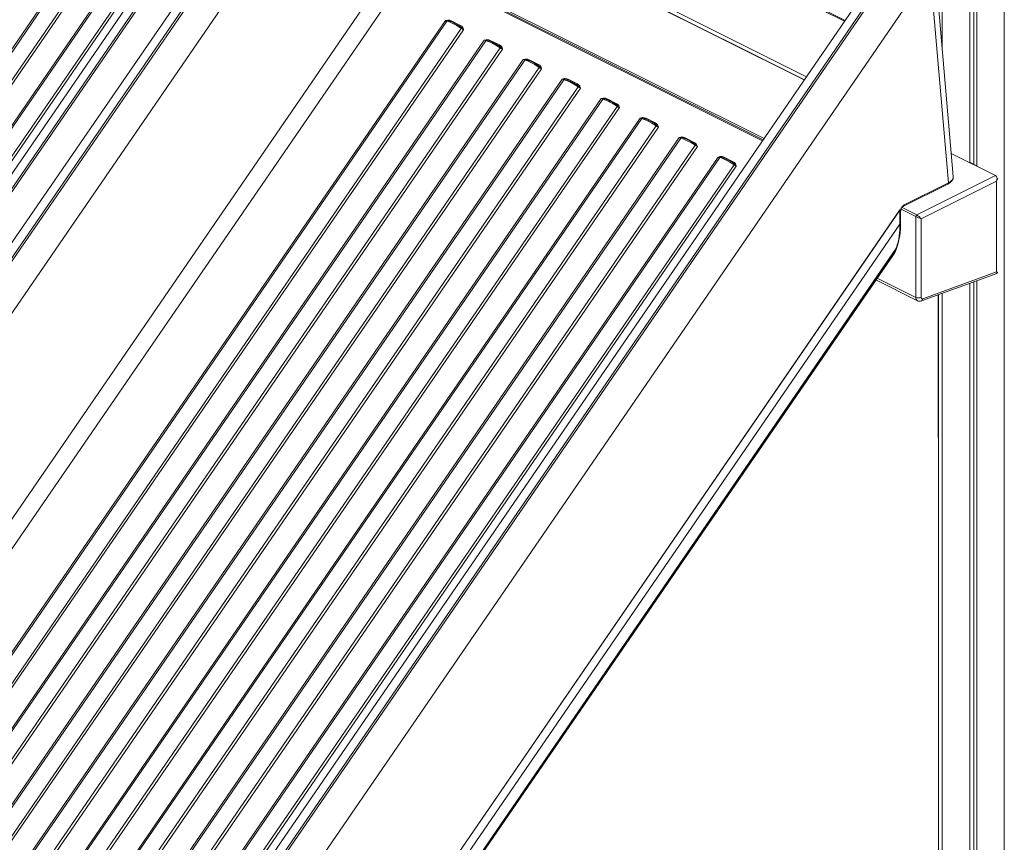
# Model space of a CAD drawing. Units: millimetres. Extents: x -10350 to 13924, y -8123 to 1778.
# Drawn here: x 10658 to 11444, y -6323 to -5666 of the extents above; entities that cross this region are included whole.
import ezdxf

# ---------------------------------------------------------------- set-up
doc = ezdxf.new("R2010")
doc.units = ezdxf.units.MM

msp = doc.modelspace()

# ---------------------------------------------------------------- linework, layer by layer
at = {"color": 8, "linetype": 'Continuous', "lineweight": 15}
for p, q in [((11444.04, -4530.85), (11444.04, -6873.66)), ((11394.54, -5458.35), (11394.54, -5689.52)), ((11316.53, -5667.65), (10996.76, -5507.77)), ((11286.18, -5711.87), (11006.01, -5571.79)), ((11284.37, -5714.51), (11006.57, -5575.6)), ((11252.21, -5761.36), (10966.2, -5618.35)), ((10971.37, -5623.24), (11251.03, -5763.07)), ((11437.07, -5790.86), (11401.72, -5773.18)), ((11437.07, -5790.86), (11437.15, -5790.82)), ((11373.43, -5823.54), (11361.61, -5817.63)), ((11374.14, -5822.32), (11362.39, -5816.45)), ((11357.07, -5851.09), (11357.31, -5850.7)), ((11357.95, -5848.53), (11358.17, -5848.16)), ((11373.43, -5888.08), (11342.64, -5872.68)), ((11394.54, -5884.83), (11394.54, -6848.91))]:
    msp.add_line(p, q, dxfattribs=at)
at = {"color": 7, "linetype": 'Continuous', "lineweight": 15}
for p, q in [((10909.33, -5414.06), (9940.94, -6824.88)), ((9947.75, -6826.65), (10911.95, -5421.93)), ((10913.35, -5422.63), (9949.16, -6827.35)), ((10937.7, -5427.72), (9969.02, -6838.96)), ((9976.03, -6840.78), (10940.22, -5436.07)), ((10941.63, -5436.77), (9977.43, -6841.49)), ((10968.03, -5439.98), (9996.71, -6855.07)), ((11422.12, -5470.17), (11422.12, -5783.3)), ((11416.46, -5470.44), (11416.46, -5780.48)), ((11419.73, -5470.52), (11419.73, -5781.94)), ((11317.04, -5666.9), (10996.6, -5506.68)), ((10751.77, -5544.1), (9870.75, -6827.63)), ((10753.02, -5544.57), (9872, -6828.1)), ((9883.44, -6833.82), (10764.46, -5550.29)), ((9885.24, -6834.87), (10766.26, -5551.34)), ((10782.88, -5559.65), (9901.86, -6843.18)), ((10784.13, -5560.12), (9903.11, -6843.65)), ((9914.55, -6849.37), (10795.57, -5565.84)), ((9916.36, -6850.43), (10797.37, -5566.9)), ((11284.5, -5714.32), (11006.53, -5575.33)), ((11251.48, -5762.42), (10965.53, -5619.45)), ((10063.67, -6921.83), (10954.51, -5623.99)), ((10966.03, -5631.02), (10074.69, -6929.59)), ((11342.08, -5630.43), (10373.69, -7041.25)), ((10380.5, -7043.02), (11344.7, -5638.31)), ((11346.1, -5639.01), (10381.9, -7043.72)), ((11399.48, -5796.61), (11386.84, -5649.36)), ((11403.29, -5791.57), (11390.61, -5643.65)), ((11366.66, -5653.74), (10402.47, -7058.45)), ((10999.97, -5666.68), (10997.84, -5667.13)), ((10116.82, -6950.66), (10997.84, -5667.13)), ((10999.09, -5667.6), (10118.07, -6951.13)), ((10129.51, -6956.85), (11010.53, -5673.32)), ((11012.33, -5674.38), (10131.31, -6957.91)), ((10999.69, -5667.2), (10997.84, -5667.13)), ((11009.87, -5670.97), (11002.52, -5667.3)), ((11009.51, -5671.69), (11009.12, -5671.45)), ((11009.74, -5671.85), (11009.5, -5671.7)), ((11011.36, -5673.3), (11010.91, -5672.81)), ((11011.36, -5673.3), (11012.33, -5674.38)), ((11011.97, -5673.11), (11011.75, -5672.57)), ((11011.97, -5673.11), (11012.33, -5674.38)), ((11028.95, -5682.69), (11030.42, -5682.34)), ((11031.08, -5682.24), (11030.42, -5682.34)), ((10147.94, -6966.22), (11028.95, -5682.69)), ((11030.2, -5683.16), (10149.19, -6966.69)), ((10160.63, -6972.41), (11041.64, -5688.88)), ((11043.44, -5689.94), (10162.43, -6973.46)), ((11028.95, -5682.69), (11030.3, -5682.77)), ((11030.8, -5682.76), (11030.3, -5682.77)), ((11040.98, -5686.53), (11033.64, -5682.85)), ((11040.62, -5687.24), (11040.24, -5687.01)), ((11040.85, -5687.41), (11040.61, -5687.26)), ((11042.47, -5688.85), (11042.02, -5688.37)), ((11042.47, -5688.85), (11043.44, -5689.94)), ((11043.08, -5688.66), (11042.86, -5688.13)), ((11043.08, -5688.66), (11043.44, -5689.94)), ((10179.05, -6981.77), (11060.06, -5698.25)), ((11060.06, -5698.25), (11061.54, -5697.89)), ((11060.06, -5698.25), (11061.41, -5698.32)), ((11061.91, -5698.31), (11061.41, -5698.32)), ((11062.2, -5697.8), (11061.54, -5697.89)), ((11061.31, -5698.71), (10180.3, -6982.24)), ((10191.74, -6987.96), (11072.75, -5704.44)), ((11074.55, -5705.49), (10193.54, -6989.02)), ((11072.1, -5702.08), (11064.75, -5698.41)), ((11071.73, -5702.8), (11071.35, -5702.56)), ((11071.96, -5702.96), (11071.73, -5702.81)), ((11073.58, -5704.41), (11073.14, -5703.93)), ((11073.58, -5704.41), (11074.55, -5705.49)), ((11074.2, -5704.22), (11073.97, -5703.68)), ((11074.2, -5704.22), (11074.55, -5705.49)), ((10210.16, -6997.33), (11091.18, -5713.8)), ((11091.18, -5713.8), (11092.65, -5713.45)), ((11091.18, -5713.8), (11092.52, -5713.88)), ((11093.02, -5713.87), (11092.52, -5713.88)), ((11093.31, -5713.35), (11092.65, -5713.45)), ((11103.21, -5717.64), (11095.86, -5713.96)), ((11092.43, -5714.27), (10211.41, -6997.8)), ((10222.85, -7003.52), (11103.87, -5719.99)), ((11105.67, -5721.05), (10224.65, -7004.58)), ((11102.85, -5718.36), (11102.46, -5718.12)), ((11103.08, -5718.52), (11102.84, -5718.37)), ((11104.7, -5719.97), (11104.25, -5719.48)), ((11104.7, -5719.97), (11105.67, -5721.05)), ((11105.31, -5719.78), (11105.08, -5719.24)), ((11105.31, -5719.78), (11105.67, -5721.05)), ((10241.27, -7012.89), (11122.29, -5729.36)), ((11122.29, -5729.36), (11123.76, -5729)), ((11122.29, -5729.36), (11123.64, -5729.44)), ((11124.14, -5729.43), (11123.64, -5729.44)), ((11124.42, -5728.91), (11123.76, -5729)), ((11126.97, -5729.52), (11134.32, -5733.19)), ((11123.54, -5729.83), (10242.52, -7013.36)), ((10253.96, -7019.08), (11134.98, -5735.55)), ((10255.76, -7020.13), (11136.78, -5736.6)), ((11133.96, -5733.91), (11133.57, -5733.68)), ((11133.95, -5733.93), (11134.19, -5734.07)), ((11135.81, -5735.52), (11135.36, -5735.04)), ((11136.78, -5736.6), (11135.81, -5735.52)), ((11136.2, -5734.8), (11136.42, -5735.33)), ((11136.78, -5736.6), (11136.42, -5735.33)), ((11153.4, -5744.91), (10272.39, -7028.44)), ((11154.65, -5745.38), (10273.64, -7028.91)), ((11154.88, -5744.56), (11153.4, -5744.91)), ((11154.75, -5744.99), (11153.4, -5744.91)), ((11155.25, -5744.98), (11154.75, -5744.99)), ((11154.88, -5744.56), (11155.53, -5744.47)), ((11158.09, -5745.08), (11165.44, -5748.75)), ((10285.08, -7034.63), (11166.09, -5751.1)), ((10286.88, -7035.69), (11167.89, -5752.16)), ((11165.07, -5749.47), (11164.69, -5749.23)), ((11165.06, -5749.48), (11165.3, -5749.63)), ((11166.92, -5751.08), (11166.48, -5750.6)), ((11167.89, -5752.16), (11166.92, -5751.08)), ((11167.31, -5750.35), (11167.53, -5750.89)), ((11167.89, -5752.16), (11167.53, -5750.89)), ((11184.51, -5760.47), (10303.5, -7044)), ((11185.76, -5760.94), (10304.75, -7044.47)), ((11185.99, -5760.12), (11184.51, -5760.47)), ((11185.86, -5760.55), (11184.51, -5760.47)), ((11186.36, -5760.54), (11185.86, -5760.55)), ((11185.99, -5760.12), (11186.65, -5760.02)), ((11189.2, -5760.63), (11196.55, -5764.31)), ((10316.19, -7050.19), (11197.2, -5766.66)), ((10317.99, -7051.25), (11199, -5767.72)), ((11196.18, -5765.03), (11195.8, -5764.79)), ((11196.18, -5765.04), (11196.41, -5765.18)), ((11198.04, -5766.64), (11197.59, -5766.15)), ((11199, -5767.72), (11198.04, -5766.64)), ((11198.42, -5765.91), (11198.65, -5766.45)), ((11199, -5767.72), (11198.65, -5766.45)), ((11215.63, -5776.03), (10334.61, -7059.56)), ((11216.88, -5776.5), (10335.86, -7060.03)), ((11217.1, -5775.67), (11215.63, -5776.03)), ((11216.97, -5776.11), (11215.63, -5776.03)), ((11217.47, -5776.1), (11216.97, -5776.11)), ((11217.1, -5775.67), (11217.76, -5775.58)), ((11220.31, -5776.19), (11227.66, -5779.86)), ((10347.3, -7065.75), (11228.32, -5782.22)), ((10349.1, -7066.8), (11230.12, -5783.27)), ((11227.3, -5780.58), (11226.91, -5780.34)), ((11227.29, -5780.6), (11227.52, -5780.74)), ((11229.15, -5782.19), (11228.7, -5781.71)), ((11230.12, -5783.27), (11229.15, -5782.19)), ((11229.53, -5781.47), (11229.76, -5782)), ((11230.12, -5783.27), (11229.76, -5782)), ((11422.12, -5783.13), (11416.83, -5780.48)), ((11374.14, -5822.32), (11437.07, -5790.86)), ((11403.28, -5791.73), (11403.29, -5791.57)), ((11363.53, -5815.4), (11398.96, -5797.69)), ((11364.12, -5814.26), (11399.48, -5796.61)), ((11437.78, -5795.22), (11377.67, -5825.27)), ((11437.78, -5867.67), (11437.78, -5795.22)), ((10464.15, -7124.3), (11360.58, -5818.31)), ((10464.22, -7124.38), (11360.6, -5818.48)), ((11360.58, -5818.31), (11361.22, -5817.87)), ((11360.6, -5818.48), (11360.58, -5818.31)), ((11360.6, -5820.39), (11360.6, -5818.48)), ((11360.6, -5820.39), (11360.62, -5820.38)), ((11360.6, -5820.39), (11360.6, -5829.56)), ((11361.18, -5828.86), (11361.18, -5819.67)), ((11373.43, -5888.08), (11373.43, -5823.54)), ((11360.6, -5829.56), (10468.61, -7129.07)), ((11377.67, -5825.27), (11377.67, -5888.08)), ((10473.92, -7136.45), (11357.95, -5848.53)), ((11357.07, -5851.09), (10474.23, -7137.27)), ((10474.25, -7137.82), (11356.33, -5852.75)), ((11356.58, -5852.24), (11357.32, -5850.7)), ((11357.95, -5848.53), (11357.07, -5851.09)), ((11357.32, -5850.7), (11358.19, -5848.16)), ((11377.84, -5890.93), (11437.97, -5868.96)), ((11378.93, -5889.17), (11437.78, -5867.67)), ((11341.59, -5874.21), (11374.73, -5890.78)), ((11416.46, -5876.82), (11416.46, -6859.87)), ((11419.73, -5875.62), (11419.73, -6858.24)), ((11422.12, -5874.75), (11422.12, -6862.7)), ((11391.35, -5885.99), (11391.35, -5999.75)), ((11391.61, -5885.9), (11391.61, -6845.38))]:
    msp.add_line(p, q, dxfattribs=at)
at = {"color": 7, "linetype": 'Continuous', "lineweight": 15, "flags": 128}
for points in [[(11002.52, -5667.3), (11001.35, -5666.83), (10999.97, -5666.68)], [(10999.09, -5667.6), (11001.06, -5668.15), (11003.78, -5669.36)], [(11001.53, -5667.64), (11000.63, -5667.32), (10999.69, -5667.2)], [(11004.77, -5669.01), (11003.01, -5668.2), (11001.53, -5667.64)], [(11003.78, -5669.36), (11007.02, -5671.13), (11010.53, -5673.32)], [(11008.88, -5671.32), (11006.75, -5670.07), (11004.77, -5669.01)], [(11011.75, -5672.57), (11010.92, -5671.61), (11009.87, -5670.97)], [(11011.97, -5673.11), (11011.67, -5673.23), (11011.36, -5673.3)], [(11030.3, -5682.77), (11030.38, -5682.59), (11030.42, -5682.34)], [(11033.64, -5682.85), (11032.47, -5682.39), (11031.08, -5682.24)], [(11030.2, -5683.16), (11032.17, -5683.71), (11034.89, -5684.92)], [(11032.64, -5683.2), (11031.74, -5682.88), (11030.8, -5682.76)], [(11035.88, -5684.57), (11034.12, -5683.75), (11032.64, -5683.2)], [(11034.89, -5684.92), (11038.13, -5686.69), (11041.64, -5688.88)], [(11039.99, -5686.87), (11037.86, -5685.62), (11035.88, -5684.57)], [(11042.86, -5688.13), (11042.03, -5687.17), (11040.98, -5686.53)], [(11043.08, -5688.66), (11042.78, -5688.79), (11042.47, -5688.85)], [(11061.41, -5698.32), (11061.5, -5698.15), (11061.54, -5697.89)], [(11063.76, -5698.75), (11062.85, -5698.43), (11061.91, -5698.31)], [(11064.75, -5698.41), (11063.58, -5697.94), (11062.2, -5697.8)], [(11061.31, -5698.71), (11063.29, -5699.26), (11066, -5700.47)], [(11066.99, -5700.13), (11065.23, -5699.31), (11063.76, -5698.75)], [(11066, -5700.47), (11069.25, -5702.25), (11072.75, -5704.44)], [(11071.1, -5702.43), (11068.98, -5701.18), (11066.99, -5700.13)], [(11073.97, -5703.68), (11073.14, -5702.73), (11072.1, -5702.08)], [(11074.2, -5704.22), (11073.9, -5704.35), (11073.58, -5704.41)], [(11092.52, -5713.88), (11092.61, -5713.7), (11092.65, -5713.45)], [(11094.87, -5714.31), (11093.96, -5713.99), (11093.02, -5713.87)], [(11095.86, -5713.96), (11094.69, -5713.5), (11093.31, -5713.35)], [(11092.43, -5714.27), (11094.4, -5714.82), (11097.12, -5716.03)], [(11098.11, -5715.68), (11096.35, -5714.87), (11094.87, -5714.31)], [(11097.12, -5716.03), (11100.36, -5717.8), (11103.87, -5719.99)], [(11102.22, -5717.99), (11100.09, -5716.74), (11098.11, -5715.68)], [(11105.08, -5719.24), (11104.26, -5718.28), (11103.21, -5717.64)], [(11105.31, -5719.78), (11105.01, -5719.9), (11104.7, -5719.97)], [(11123.64, -5729.44), (11123.72, -5729.26), (11123.76, -5729)], [(11125.98, -5729.87), (11125.08, -5729.55), (11124.14, -5729.43)], [(11126.97, -5729.52), (11125.8, -5729.06), (11124.42, -5728.91)], [(11129.22, -5731.24), (11127.46, -5730.42), (11125.98, -5729.87)], [(11133.33, -5733.54), (11131.2, -5732.29), (11129.22, -5731.24)], [(11134.32, -5733.19), (11135.37, -5733.84), (11136.2, -5734.8)], [(11135.81, -5735.52), (11136.12, -5735.46), (11136.42, -5735.33)], [(11154.65, -5745.38), (11156.62, -5745.93), (11159.34, -5747.14)], [(11154.88, -5744.56), (11154.83, -5744.81), (11154.75, -5744.99)], [(11155.25, -5744.98), (11156.19, -5745.1), (11157.09, -5745.42)], [(11155.53, -5744.47), (11156.92, -5744.61), (11158.09, -5745.08)], [(11160.33, -5746.8), (11158.57, -5745.98), (11157.09, -5745.42)], [(11159.34, -5747.14), (11162.58, -5748.91), (11166.09, -5751.1)], [(11164.44, -5749.1), (11162.31, -5747.85), (11160.33, -5746.8)], [(11165.44, -5748.75), (11166.48, -5749.39), (11167.31, -5750.35)], [(11166.92, -5751.08), (11167.24, -5751.02), (11167.53, -5750.89)], [(11185.76, -5760.94), (11187.74, -5761.49), (11190.45, -5762.7)], [(11185.99, -5760.12), (11185.95, -5760.37), (11185.86, -5760.55)], [(11186.36, -5760.54), (11187.3, -5760.66), (11188.21, -5760.98)], [(11186.65, -5760.02), (11188.03, -5760.17), (11189.2, -5760.63)], [(11191.45, -5762.35), (11189.68, -5761.53), (11188.21, -5760.98)], [(11190.45, -5762.7), (11193.7, -5764.47), (11197.2, -5766.66)], [(11195.56, -5764.65), (11193.43, -5763.41), (11191.45, -5762.35)], [(11196.55, -5764.31), (11197.6, -5764.95), (11198.42, -5765.91)], [(11198.04, -5766.64), (11198.35, -5766.57), (11198.65, -5766.45)], [(11216.88, -5776.5), (11218.85, -5777.05), (11221.57, -5778.26)], [(11217.1, -5775.67), (11217.06, -5775.93), (11216.97, -5776.11)], [(11217.47, -5776.1), (11218.41, -5776.22), (11219.32, -5776.54)], [(11217.76, -5775.58), (11219.14, -5775.72), (11220.31, -5776.19)], [(11222.56, -5777.91), (11220.8, -5777.09), (11219.32, -5776.54)], [(11221.57, -5778.26), (11224.81, -5780.03), (11228.32, -5782.22)], [(11226.67, -5780.21), (11224.54, -5778.96), (11222.56, -5777.91)], [(11227.66, -5779.86), (11228.71, -5780.51), (11229.53, -5781.47)], [(11229.15, -5782.19), (11229.46, -5782.13), (11229.76, -5782)], [(11398.96, -5797.69), (11400.84, -5796.5), (11402.26, -5795.02), (11403.11, -5793.34), (11403.16, -5792.8)], [(11364.11, -5814.26), (11364.04, -5814.81), (11363.79, -5815.23), (11363.57, -5815.34)], [(11360.63, -5819.86), (11360.6, -5820.13), (11360.6, -5820.39)], [(11360.62, -5820.38), (11360.95, -5820.16), (11361.11, -5819.95), (11361.18, -5819.68), (11361.18, -5819.68), (11361.18, -5819.68), (11361.18, -5819.68), (11361.18, -5819.68), (11361.18, -5819.68), (11361.18, -5819.68), (11361.18, -5819.68), (11361.18, -5819.68), (11361.18, -5819.68), (11361.18, -5819.67), (11361.18, -5819.67), (11361.18, -5819.67)], [(11361.22, -5817.87), (11360.84, -5818.89), (11360.63, -5819.86)], [(11377.67, -5888.08), (11377.7, -5888.38), (11377.77, -5888.65), (11377.88, -5888.88), (11378.04, -5889.05), (11378.22, -5889.17), (11378.44, -5889.23), (11378.68, -5889.23), (11378.93, -5889.17)], [(11391.35, -5999.75), (11391.54, -6000.73), (11391.61, -6000.9)]]:
    msp.add_lwpolyline(points, dxfattribs=at)
at = {"color": 8, "linetype": 'Continuous', "lineweight": 15, "flags": 128}
for points in [[(11002.52, -5667.3), (11002.28, -5667.57), (11002, -5667.73), (11001.74, -5667.76), (11001.65, -5667.71)], [(11009.87, -5670.97), (11009.63, -5671.24), (11009.35, -5671.41), (11009.09, -5671.43), (11009.03, -5671.4)], [(11010.91, -5672.81), (11009.98, -5672), (11009.74, -5671.85)], [(11033.64, -5682.85), (11033.39, -5683.13), (11033.11, -5683.29), (11032.85, -5683.31), (11032.76, -5683.26)], [(11040.98, -5686.53), (11040.74, -5686.8), (11040.46, -5686.96), (11040.2, -5686.99), (11040.15, -5686.96)], [(11042.02, -5688.37), (11041.09, -5687.55), (11040.85, -5687.41)], [(11064.75, -5698.41), (11064.5, -5698.68), (11064.23, -5698.85), (11063.97, -5698.87), (11063.87, -5698.82)], [(11072.1, -5702.08), (11071.85, -5702.36), (11071.58, -5702.52), (11071.31, -5702.55), (11071.26, -5702.51)], [(11073.14, -5703.93), (11072.2, -5703.11), (11071.96, -5702.96)], [(11095.86, -5713.96), (11095.62, -5714.24), (11095.34, -5714.4), (11095.08, -5714.43), (11094.99, -5714.38)], [(11103.21, -5717.64), (11102.96, -5717.91), (11102.69, -5718.08), (11102.43, -5718.1), (11102.37, -5718.07)], [(11104.25, -5719.48), (11103.31, -5718.67), (11103.08, -5718.52)], [(11126.97, -5729.52), (11126.73, -5729.8), (11126.45, -5729.96), (11126.19, -5729.98), (11126.1, -5729.93)], [(11134.32, -5733.19), (11134.08, -5733.47), (11133.8, -5733.63), (11133.54, -5733.66), (11133.49, -5733.63)], [(11134.19, -5734.07), (11134.43, -5734.22), (11135.36, -5735.04)], [(11157.21, -5745.49), (11157.3, -5745.54), (11157.57, -5745.51), (11157.84, -5745.35), (11158.09, -5745.08)], [(11165.44, -5748.75), (11165.19, -5749.03), (11164.91, -5749.19), (11164.65, -5749.21), (11164.6, -5749.18)], [(11165.3, -5749.63), (11165.54, -5749.78), (11166.48, -5750.6)], [(11188.33, -5761.05), (11188.42, -5761.1), (11188.68, -5761.07), (11188.95, -5760.91), (11189.2, -5760.63)], [(11196.55, -5764.31), (11196.3, -5764.58), (11196.03, -5764.75), (11195.76, -5764.77), (11195.71, -5764.74)], [(11196.41, -5765.18), (11196.65, -5765.33), (11197.59, -5766.15)], [(11219.44, -5776.6), (11219.53, -5776.65), (11219.79, -5776.63), (11220.07, -5776.46), (11220.31, -5776.19)], [(11227.66, -5779.86), (11227.41, -5780.14), (11227.14, -5780.3), (11226.88, -5780.33), (11226.82, -5780.3)], [(11227.52, -5780.74), (11227.77, -5780.89), (11228.7, -5781.71)], [(11399.48, -5796.61), (11400.53, -5795.99), (11401.33, -5795.4), (11401.9, -5794.88), (11402.3, -5794.43), (11402.88, -5793.55), (11403.2, -5792.69), (11403.31, -5791.88), (11403.25, -5791.58)], [(11360.6, -5829.56), (11361.03, -5829.24), (11361.18, -5828.86)], [(11357.07, -5851.09), (11356.42, -5852.6), (11356.3, -5852.74)]]:
    msp.add_lwpolyline(points, dxfattribs=at)
at = {"color": 7, "linetype": 'Continuous', "lineweight": 15}
for centre, radius, start, end in [((10999.33, -5666.67), 0.639, 303.64904, 358.71378), ((11000.05, -5663.14), 4.56, 241.02954, 257.87401), ((10999.87, -5668.13), 0.947, 101.49278, 146.1343), ((11015.25, -5676.49), 5.68, 139.76472, 146.18059), ((11020.38, -5658.59), 17.72, 236.21197, 242.96342), ((11010.94, -5671.36), 1.45, 268.9117, 303.70102), ((11030.45, -5682.23), 0.637, 303.55341, 358.80941), ((11031.16, -5678.7), 4.56, 241.02954, 257.87401), ((11030.99, -5683.69), 0.949, 101.57173, 146.10757), ((11046.3, -5691.99), 5.6, 139.71789, 146.22743), ((11051.49, -5674.16), 17.71, 236.20958, 242.9658), ((11042.05, -5686.92), 1.45, 268.93466, 303.67806), ((11062.27, -5694.25), 4.56, 241.03167, 257.87188), ((11062.1, -5699.24), 0.948, 101.53831, 146.14098), ((11061.56, -5697.78), 0.638, 303.60204, 358.76078), ((11077.54, -5707.64), 5.76, 139.8399, 146.17221), ((11082.6, -5689.72), 17.71, 236.20958, 242.9658), ((11073.17, -5702.48), 1.45, 268.88973, 303.72299), ((11093.39, -5709.81), 4.57, 241.03689, 257.86327), ((11093.21, -5714.8), 0.944, 101.45054, 146.22875), ((11092.67, -5713.34), 0.639, 303.64904, 358.71378), ((11108.59, -5723.15), 5.68, 139.76472, 146.18059), ((11113.72, -5705.26), 17.72, 236.21197, 242.96342), ((11104.28, -5718.03), 1.45, 268.9117, 303.70102), ((11124.5, -5725.37), 4.56, 241.02954, 257.87401), ((11124.33, -5730.36), 0.949, 101.57173, 146.10757), ((11123.78, -5728.9), 0.637, 303.55341, 358.80941), ((11112.84, -5765.52), 37.26, 53.55132, 73.31857), ((11139.64, -5738.66), 5.6, 139.71789, 146.22743), ((11144.83, -5720.83), 17.71, 236.20958, 242.9658), ((11135.39, -5733.59), 1.45, 268.93466, 303.67806), ((11155.61, -5740.92), 4.56, 241.03167, 257.87188), ((11155.44, -5745.91), 0.948, 101.53831, 146.14098), ((11154.9, -5744.45), 0.637, 303.55341, 358.80941), ((11170.88, -5754.31), 5.76, 139.8399, 146.17221), ((11175.94, -5736.39), 17.71, 236.20958, 242.9658), ((11166.5, -5749.15), 1.45, 268.88973, 303.72299), ((11186.72, -5756.48), 4.56, 241.03691, 257.86664), ((11186.55, -5761.47), 0.944, 101.45054, 146.22875), ((11186.01, -5760.01), 0.639, 303.64904, 358.71378), ((11201.93, -5769.82), 5.68, 139.76472, 146.18059), ((11207.06, -5751.93), 17.72, 236.21197, 242.96342), ((11197.62, -5764.7), 1.45, 268.9117, 303.70102), ((11217.84, -5772.04), 4.56, 241.02954, 257.87401), ((11217.66, -5777.03), 0.949, 101.57173, 146.10757), ((11217.12, -5775.56), 0.637, 303.55341, 358.80941), ((11232.97, -5785.33), 5.6, 139.71789, 146.22743), ((11238.17, -5767.5), 17.71, 236.20958, 242.9658), ((11228.73, -5780.26), 1.45, 268.93466, 303.67806), ((11398.34, -5796.72), 1.15, 302.72652, 5.93151), ((11366.27, -5819.71), 5.09, 121.47674, 179.88152), ((11367.96, -5820.31), 7.16, 122.45548, 160.15204), ((11374.88, -5823.57), 1.45, 120.74593, 179.03148), ((11305.93, -5831.61), 54.7, 341.98333, 2.14205), ((11303.58, -5829.8), 57.61, 341.41672, 0.94218), ((11437.7, -5868.04), 0.95, 281.60718, 6.62778), ((11375.55, -5883.29), 5.24, 246.09879, 293.90577), ((11376.49, -5887.59), 3.6, 241.1825, 292.11648)]:
    msp.add_arc(centre, radius, start, end, dxfattribs=at)
at = {"color": 8, "linetype": 'Continuous', "lineweight": 15}
for centre, radius, start, end in [((11376.31, -5888.36), 2.89, 174.39301, 236.9953), ((11377.03, -5889.2), 1.9, 295.24979, 1.04383)]:
    msp.add_arc(centre, radius, start, end, dxfattribs=at)
at = {"color": 7, "linetype": 'Continuous', "lineweight": 15}
for centre, major_axis, ratio, start_param, end_param in [((11435.66, -5794.16), (1.26, 3.37), 0.656786, 4.643549, 6.214346), ((11375.55, -5824.21), (3, -1.23), 0.078563, 3.959286, 5.530082), ((11375.55, -5824.21), (2.5, -2.09), 0.236783, 0.782939, 2.353736)]:
    msp.add_ellipse(centre, major_axis=major_axis, ratio=ratio, start_param=start_param, end_param=end_param, dxfattribs=at)
at = {"color": 8, "linetype": 'Continuous', "lineweight": 15}
for centre, major_axis, ratio, start_param, end_param in [((11435.66, -5794.16), (2.53, 2.5), 0.646872, 4.928306, 5.678135), ((11435.66, -5866.61), (2.43, -2.28), 0.279243, 6.143399, 7.101875), ((11435.66, -5866.61), (3, -1.37), 0.036785, 5.514571, 6.299969)]:
    msp.add_ellipse(centre, major_axis=major_axis, ratio=ratio, start_param=start_param, end_param=end_param, dxfattribs=at)

doc.saveas('drawing.dxf')
